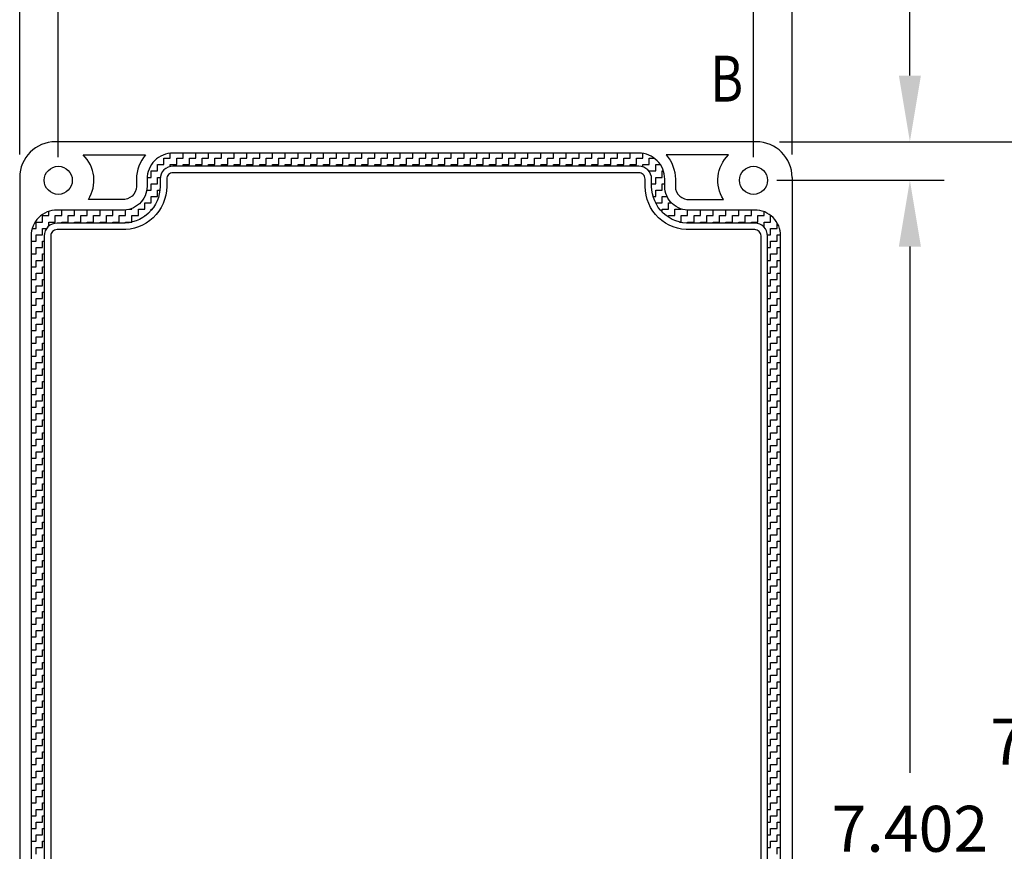
# Model space of a CAD drawing. Extents: x 0 to 34.9, y 0.5 to 23.2.
# Drawn here: x 18.9 to 24.9, y 10.2 to 15.3 of the extents above; entities that cross this region are included whole.
import ezdxf
from ezdxf.enums import TextEntityAlignment as Align

# ---------------------------------------------------------------- set-up
doc = ezdxf.new("R2010")
doc.units = 0
doc.header["$LTSCALE"] = 0.75
doc.header["$MEASUREMENT"] = 0
doc.linetypes.add('PHANTOM', pattern=[2.5, 1.25, -0.25, 0.25, -0.25, 0.25, -0.25])
doc.layers.get('0').update_dxf_attribs({"linetype": 'CONTINUOUS'})
doc.layers.get('DEFPOINTS').update_dxf_attribs({"linetype": 'CONTINUOUS'})
for name, color, linetype in [('BEND', 4, 'PHANTOM'), ('DIM', 2, 'CONTINUOUS'), ('OBJECT', 7, 'CONTINUOUS')]:
    doc.layers.add(name, color=color, linetype=linetype)
doc.styles.add('SECTION', font='ROMANT.SHX', dxfattribs={"width": 0.8})
doc.styles.add('TXT', font='TXT.shx', dxfattribs={"width": 0.75})
doc.dimstyles.new('23NSTD', dxfattribs={"dimscale": 2.25, "dimtxt": 0.125, "dimasz": 0.18, "dimexe": 0.093, "dimexo": 0.063, "dimgap": 0.09, "dimtad": 0, "dimtih": 1, "dimtoh": 1, "dimdec": 3, "dimzin": 0, "dimdsep": 46, "dimtxsty": 'TXT', "dimcen": 0.09, "dimadec": 0, "dimazin": 0, "dimtfac": 1, "dimtdec": 3, "dimtofl": 0, "dimtmove": 0, "dimatfit": 1, "dimfxl": 1, "dimtolj": 1, "dimtzin": 0, "dimarcsym": 0})

# ---------------------------------------------------------------- blocks, each defined once
blk = doc.blocks.new('*D29')
at = {"layer": 'DEFPOINTS', "color": 0}
for p in [(23.4204, 14.5537), (24.3596, 14.5537), (23.4031, 14.3177)]:
    blk.add_point(p, dxfattribs=at)
at = {"layer": 'DIM', "color": 0, "lineweight": -2}
for p, q in [((24.3596, 14.9587), (24.3596, 15.5244)), ((24.3596, 15.5244), (24.7646, 15.5244)), ((23.5621, 14.5537), (24.5688, 14.5537)), ((23.5449, 14.3177), (24.5688, 14.3177)), ((24.3596, 13.9127), (24.3596, 13.5077))]:
    blk.add_line(p, q, dxfattribs=at)
at = {"layer": 'DIM', "color": 0}
for points in [[(24.2921, 14.9587), (24.4271, 14.9587), (24.3596, 14.5537)], [(24.2921, 13.9127), (24.4271, 13.9127), (24.3596, 14.3177)]]:
    blk.add_solid(points, dxfattribs=at)
at = {"layer": 'DIM', "color": 0, "insert": (25.8284, 15.5244), "char_height": 0.28125, "attachment_point": 5, "style": 'TXT'}
blk.add_mtext('\\A1;0.236 REF.', dxfattribs=at)
blk = doc.blocks.new('*D30')
at = {"layer": 'DEFPOINTS', "color": 0}
for p in [(23.4031, 14.3177), (24.3596, 14.3177), (23.4031, 6.9157)]:
    blk.add_point(p, dxfattribs=at)
at = {"layer": 'DIM', "color": 0, "lineweight": -2}
for p, q in [((23.5449, 14.3177), (24.5688, 14.3177)), ((24.3596, 13.9127), (24.3596, 10.693)), ((24.3596, 7.3207), (24.3596, 10.0067)), ((23.5449, 6.9157), (24.5688, 6.9157))]:
    blk.add_line(p, q, dxfattribs=at)
at = {"layer": 'DIM', "color": 0}
for points in [[(24.2921, 13.9127), (24.4271, 13.9127), (24.3596, 14.3177)], [(24.2921, 7.3207), (24.4271, 7.3207), (24.3596, 6.9157)]]:
    blk.add_solid(points, dxfattribs=at)
at = {"layer": 'DIM', "color": 0, "insert": (24.3596, 10.3498), "char_height": 0.28125, "attachment_point": 5, "style": 'TXT'}
blk.add_mtext('\\A1;7.402', dxfattribs=at)
blk = doc.blocks.new('*D31')
at = {"layer": 'DEFPOINTS', "color": 0}
for p in [(23.4204, 14.5537), (25.3297, 14.5537), (23.4204, 6.6797)]:
    blk.add_point(p, dxfattribs=at)
at = {"layer": 'DIM', "color": 0, "lineweight": -2}
for p, q in [((23.5621, 14.5537), (25.5389, 14.5537)), ((25.3297, 14.1487), (25.3297, 11.2267)), ((25.3297, 7.0847), (25.3297, 10.5405)), ((23.5621, 6.6797), (25.5389, 6.6797))]:
    blk.add_line(p, q, dxfattribs=at)
at = {"layer": 'DIM', "color": 0}
for points in [[(25.2622, 14.1487), (25.3972, 14.1487), (25.3297, 14.5537)], [(25.2622, 7.0847), (25.3972, 7.0847), (25.3297, 6.6797)]]:
    blk.add_solid(points, dxfattribs=at)
at = {"layer": 'DIM', "color": 0, "insert": (25.3297, 10.8836), "char_height": 0.28125, "attachment_point": 5, "style": 'TXT'}
blk.add_mtext('\\A1;7.874', dxfattribs=at)
blk = doc.blocks.new('*D32')
at = {"layer": 'DEFPOINTS', "color": 0}
for p in [(23.6391, 16.1283), (23.6391, 14.335), (23.4031, 14.3177)]:
    blk.add_point(p, dxfattribs=at)
at = {"layer": 'DIM', "color": 0, "lineweight": -2}
for p, q in [((23.4031, 14.4595), (23.4031, 16.3375)), ((23.6391, 14.4767), (23.6391, 16.3375)), ((22.9981, 16.1283), (22.5931, 16.1283)), ((24.0441, 16.1283), (24.4491, 16.1283))]:
    blk.add_line(p, q, dxfattribs=at)
at = {"layer": 'DIM', "color": 0}
for points in [[(22.9981, 16.1958), (22.9981, 16.0608), (23.4031, 16.1283)], [(24.0441, 16.1958), (24.0441, 16.0608), (23.6391, 16.1283)]]:
    blk.add_solid(points, dxfattribs=at)
at = {"layer": 'DIM', "color": 0, "insert": (25.513, 16.1283), "char_height": 0.28125, "attachment_point": 5, "style": 'TXT'}
blk.add_mtext('\\A1;0.236 REF.', dxfattribs=at)
blk = doc.blocks.new('*D33')
at = {"layer": 'DEFPOINTS', "color": 0}
for p in [(19.1511, 16.1283), (19.1511, 14.3177), (23.4031, 14.3177)]:
    blk.add_point(p, dxfattribs=at)
at = {"layer": 'DIM', "color": 0, "lineweight": -2}
for p, q in [((19.1511, 14.4595), (19.1511, 16.3375)), ((23.4031, 14.4595), (23.4031, 16.3375)), ((19.5561, 16.1283), (20.6528, 16.1283)), ((22.9981, 16.1283), (21.9015, 16.1283))]:
    blk.add_line(p, q, dxfattribs=at)
at = {"layer": 'DIM', "color": 0}
for points in [[(19.5561, 16.1958), (19.5561, 16.0608), (19.1511, 16.1283)], [(22.9981, 16.1958), (22.9981, 16.0608), (23.4031, 16.1283)]]:
    blk.add_solid(points, dxfattribs=at)
at = {"layer": 'DIM', "color": 0, "insert": (21.2771, 16.1283), "char_height": 0.28125, "attachment_point": 5, "style": 'TXT'}
blk.add_mtext('\\A1;4.252', dxfattribs=at)
blk = doc.blocks.new('*D34')
at = {"layer": 'DEFPOINTS', "color": 0}
for p in [(18.9151, 16.7605), (18.9151, 14.335), (23.6391, 14.335)]:
    blk.add_point(p, dxfattribs=at)
at = {"layer": 'DIM', "color": 0, "lineweight": -2}
for p, q in [((18.9151, 14.4767), (18.9151, 16.9698)), ((23.6391, 14.4767), (23.6391, 16.9698)), ((19.3201, 16.7605), (20.6528, 16.7605)), ((23.2341, 16.7605), (21.9015, 16.7605))]:
    blk.add_line(p, q, dxfattribs=at)
at = {"layer": 'DIM', "color": 0}
for points in [[(19.3201, 16.828), (19.3201, 16.693), (18.9151, 16.7605)], [(23.2341, 16.828), (23.2341, 16.693), (23.6391, 16.7605)]]:
    blk.add_solid(points, dxfattribs=at)
at = {"layer": 'DIM', "color": 0, "insert": (21.2771, 16.7605), "char_height": 0.28125, "attachment_point": 5, "style": 'TXT'}
blk.add_mtext('\\A1;4.724', dxfattribs=at)
blk = doc.blocks.new('SECTION')
at = {"style": 'SECTION', "width": 0.8}
blk.add_attdef('SECTION', text='', height=0.25, rotation=270, dxfattribs=at).set_placement((0, 0), align=Align.MIDDLE)
blk = doc.blocks.new('*X3')
at = {"color": 0}
for p, q in [((21.0156, 14.4531), (21.0547, 14.4531)), ((21.0156, 14.4141), (21.0156, 14.4531)), ((21.0547, 14.4531), (21.0547, 14.4831)), ((21.0938, 14.4531), (21.1328, 14.4531)), ((21.0938, 14.4141), (21.0938, 14.4531)), ((21.1328, 14.4531), (21.1328, 14.484)), ((21.1719, 14.4531), (21.2109, 14.4531)), ((21.1719, 14.4141), (21.1719, 14.4531)), ((21.2109, 14.4531), (21.2109, 14.484)), ((21.25, 14.4531), (21.2891, 14.4531)), ((21.25, 14.4141), (21.25, 14.4531)), ((21.2891, 14.4531), (21.2891, 14.484)), ((21.3281, 14.4531), (21.3672, 14.4531)), ((21.3281, 14.4141), (21.3281, 14.4531)), ((21.3672, 14.4531), (21.3672, 14.484)), ((21.4062, 14.4531), (21.4453, 14.4531)), ((21.4062, 14.4141), (21.4062, 14.4531)), ((21.4453, 14.4531), (21.4453, 14.484)), ((21.4844, 14.4531), (21.5234, 14.4531)), ((21.4844, 14.4141), (21.4844, 14.4531)), ((21.5234, 14.4531), (21.5234, 14.484)), ((21.5625, 14.4531), (21.6016, 14.4531)), ((21.5625, 14.4141), (21.5625, 14.4531)), ((21.6016, 14.4531), (21.6016, 14.484)), ((21.6406, 14.4531), (21.6797, 14.4531)), ((21.6406, 14.4141), (21.6406, 14.4531)), ((21.6797, 14.4531), (21.6797, 14.484)), ((21.7188, 14.4531), (21.7578, 14.4531)), ((21.7188, 14.4141), (21.7188, 14.4531)), ((21.7578, 14.4531), (21.7578, 14.484)), ((21.7969, 14.4531), (21.8359, 14.4531)), ((21.7969, 14.4141), (21.7969, 14.4531)), ((21.8359, 14.4531), (21.8359, 14.484)), ((21.875, 14.4531), (21.9141, 14.4531)), ((21.875, 14.4141), (21.875, 14.4531)), ((21.9141, 14.4531), (21.9141, 14.484)), ((21.9531, 14.4531), (21.9922, 14.4531)), ((21.9531, 14.4141), (21.9531, 14.4531)), ((21.9922, 14.4531), (21.9922, 14.484)), ((22.0312, 14.4531), (22.0703, 14.4531)), ((22.0312, 14.4141), (22.0312, 14.4531)), ((22.0703, 14.4531), (22.0703, 14.484)), ((22.1094, 14.4531), (22.1484, 14.4531)), ((22.1094, 14.4141), (22.1094, 14.4531)), ((22.1484, 14.4531), (22.1484, 14.484)), ((22.1875, 14.4531), (22.2266, 14.4531)), ((22.1875, 14.4141), (22.1875, 14.4531)), ((22.2266, 14.4531), (22.2266, 14.484)), ((22.2656, 14.4531), (22.3047, 14.4531)), ((22.2656, 14.4141), (22.2656, 14.4531)), ((22.3047, 14.4531), (22.3047, 14.484)), ((22.3438, 14.4531), (22.3828, 14.4531)), ((22.3438, 14.4141), (22.3438, 14.4531)), ((22.3828, 14.4531), (22.3828, 14.484)), ((22.4219, 14.4531), (22.4609, 14.4531)), ((22.4219, 14.4141), (22.4219, 14.4531)), ((22.4609, 14.4531), (22.4609, 14.484)), ((22.5, 14.4531), (22.5391, 14.4531)), ((22.5, 14.4141), (22.5, 14.4531)), ((22.5391, 14.4531), (22.5391, 14.484)), ((22.5781, 14.4531), (22.6172, 14.4531)), ((22.5781, 14.4141), (22.5781, 14.4531)), ((22.6172, 14.4531), (22.6172, 14.484)), ((22.6562, 14.4531), (22.6953, 14.4531)), ((22.6562, 14.4141), (22.6562, 14.4531)), ((22.6953, 14.4531), (22.6953, 14.484)), ((22.7344, 14.4531), (22.7734, 14.4531)), ((22.7344, 14.4141), (22.7344, 14.4531)), ((22.7734, 14.4531), (22.7734, 14.484)), ((22.8125, 14.4531), (22.8516, 14.4531)), ((22.8125, 14.4141), (22.8125, 14.4531)), ((22.8516, 14.4531), (22.8516, 14.484)), ((22.8906, 14.4531), (22.9297, 14.4531)), ((22.8906, 14.4141), (22.8906, 14.4531)), ((22.9297, 14.4531), (22.9297, 14.484)), ((22.9688, 14.4531), (23.0078, 14.4531)), ((22.9688, 14.4141), (22.9688, 14.4531)), ((23.0078, 14.4531), (23.0078, 14.484)), ((23.0469, 14.4531), (23.0859, 14.4531)), ((23.0469, 14.4141), (23.0469, 14.4531)), ((23.0859, 14.4531), (23.0859, 14.484)), ((23.125, 14.4531), (23.1641, 14.4531)), ((23.125, 14.4141), (23.125, 14.4531)), ((23.1641, 14.4531), (23.1641, 14.484)), ((23.2031, 14.4531), (23.2422, 14.4531)), ((23.2031, 14.4141), (23.2031, 14.4531)), ((23.2422, 14.4531), (23.2422, 14.484)), ((23.2812, 14.4531), (23.3203, 14.4531)), ((23.2812, 14.4141), (23.2812, 14.4531)), ((23.3203, 14.4531), (23.3203, 14.484)), ((23.3594, 14.4531), (23.3984, 14.4531)), ((23.3594, 14.4141), (23.3594, 14.4531)), ((23.3984, 14.4531), (23.3984, 14.484)), ((23.4375, 14.4531), (23.4766, 14.4531)), ((23.4375, 14.4141), (23.4375, 14.4531)), ((23.4766, 14.4531), (23.4766, 14.484)), ((23.5156, 14.4531), (23.5547, 14.4531)), ((23.5156, 14.4141), (23.5156, 14.4531)), ((23.5547, 14.4531), (23.5547, 14.484)), ((23.5938, 14.4531), (23.6328, 14.4531)), ((23.5938, 14.4141), (23.5938, 14.4531)), ((23.6328, 14.4531), (23.6328, 14.484)), ((23.6719, 14.4531), (23.7109, 14.4531)), ((23.6719, 14.4141), (23.6719, 14.4531)), ((23.7109, 14.4531), (23.7109, 14.484)), ((23.75, 14.4531), (23.7891, 14.4531)), ((23.75, 14.4141), (23.75, 14.4531)), ((23.7891, 14.4531), (23.7891, 14.484)), ((23.8281, 14.4531), (23.8672, 14.4531)), ((23.8281, 14.4141), (23.8281, 14.4531)), ((23.8672, 14.4531), (23.8672, 14.484)), ((23.9062, 14.4531), (23.9453, 14.4531)), ((23.9062, 14.4141), (23.9062, 14.4531)), ((23.9453, 14.4531), (23.9453, 14.482)), ((23.9844, 14.4531), (24.0142, 14.4531)), ((23.9844, 14.4141), (23.9844, 14.4531)), ((20.9766, 14.4141), (21.0156, 14.4141)), ((20.9766, 14.375), (20.9766, 14.4141)), ((21.0547, 14.4141), (21.0938, 14.4141)), ((21.0547, 14.4023), (21.0547, 14.4141)), ((21.1328, 14.4141), (21.1719, 14.4141)), ((21.1328, 14.404), (21.1328, 14.4141)), ((21.2109, 14.4141), (21.25, 14.4141)), ((21.2109, 14.404), (21.2109, 14.4141)), ((21.2891, 14.4141), (21.3281, 14.4141)), ((21.2891, 14.404), (21.2891, 14.4141)), ((21.3672, 14.4141), (21.4062, 14.4141)), ((21.3672, 14.404), (21.3672, 14.4141)), ((21.4453, 14.4141), (21.4844, 14.4141)), ((21.4453, 14.404), (21.4453, 14.4141)), ((21.5234, 14.4141), (21.5625, 14.4141)), ((21.5234, 14.404), (21.5234, 14.4141)), ((21.6016, 14.4141), (21.6406, 14.4141)), ((21.6016, 14.404), (21.6016, 14.4141)), ((21.6797, 14.4141), (21.7188, 14.4141)), ((21.6797, 14.404), (21.6797, 14.4141)), ((21.7578, 14.4141), (21.7969, 14.4141)), ((21.7578, 14.404), (21.7578, 14.4141)), ((21.8359, 14.4141), (21.875, 14.4141)), ((21.8359, 14.404), (21.8359, 14.4141)), ((21.9141, 14.4141), (21.9531, 14.4141)), ((21.9141, 14.404), (21.9141, 14.4141)), ((21.9922, 14.4141), (22.0312, 14.4141)), ((21.9922, 14.404), (21.9922, 14.4141)), ((22.0703, 14.4141), (22.1094, 14.4141)), ((22.0703, 14.404), (22.0703, 14.4141)), ((22.1484, 14.4141), (22.1875, 14.4141)), ((22.1484, 14.404), (22.1484, 14.4141)), ((22.2266, 14.4141), (22.2656, 14.4141)), ((22.2266, 14.404), (22.2266, 14.4141)), ((22.3047, 14.4141), (22.3438, 14.4141)), ((22.3047, 14.404), (22.3047, 14.4141)), ((22.3828, 14.4141), (22.4219, 14.4141)), ((22.3828, 14.404), (22.3828, 14.4141)), ((22.4609, 14.4141), (22.5, 14.4141)), ((22.4609, 14.404), (22.4609, 14.4141)), ((22.5391, 14.4141), (22.5781, 14.4141)), ((22.5391, 14.404), (22.5391, 14.4141)), ((22.6172, 14.4141), (22.6562, 14.4141)), ((22.6172, 14.404), (22.6172, 14.4141)), ((22.6953, 14.4141), (22.7344, 14.4141)), ((22.6953, 14.404), (22.6953, 14.4141)), ((22.7734, 14.4141), (22.8125, 14.4141)), ((22.7734, 14.404), (22.7734, 14.4141)), ((22.8516, 14.4141), (22.8906, 14.4141)), ((22.8516, 14.404), (22.8516, 14.4141)), ((22.9297, 14.4141), (22.9688, 14.4141)), ((22.9297, 14.404), (22.9297, 14.4141)), ((23.0078, 14.4141), (23.0469, 14.4141)), ((23.0078, 14.404), (23.0078, 14.4141)), ((23.0859, 14.4141), (23.125, 14.4141)), ((23.0859, 14.404), (23.0859, 14.4141)), ((23.1641, 14.4141), (23.2031, 14.4141)), ((23.1641, 14.404), (23.1641, 14.4141)), ((23.2422, 14.4141), (23.2812, 14.4141)), ((23.2422, 14.404), (23.2422, 14.4141)), ((23.3203, 14.4141), (23.3594, 14.4141)), ((23.3203, 14.404), (23.3203, 14.4141)), ((23.3984, 14.4141), (23.4375, 14.4141)), ((23.3984, 14.404), (23.3984, 14.4141)), ((23.4766, 14.4141), (23.5156, 14.4141)), ((23.4766, 14.404), (23.4766, 14.4141)), ((23.5547, 14.4141), (23.5938, 14.4141)), ((23.5547, 14.404), (23.5547, 14.4141)), ((23.6328, 14.4141), (23.6719, 14.4141)), ((23.6328, 14.404), (23.6328, 14.4141)), ((23.7109, 14.4141), (23.75, 14.4141)), ((23.7109, 14.404), (23.7109, 14.4141)), ((23.7891, 14.4141), (23.8281, 14.4141)), ((23.7891, 14.404), (23.7891, 14.4141)), ((23.8672, 14.4141), (23.9062, 14.4141)), ((23.8672, 14.404), (23.8672, 14.4141)), ((23.9453, 14.4141), (23.9844, 14.4141)), ((23.9453, 14.3999), (23.9453, 14.4141)), ((24.0234, 14.4141), (24.0517, 14.4141)), ((24.0234, 14.375), (24.0234, 14.4141)), ((20.9129, 14.3359), (20.9375, 14.3359)), ((20.9375, 14.375), (20.9766, 14.375)), ((20.9375, 14.3359), (20.9375, 14.375)), ((20.9766, 14.3359), (20.9933, 14.3359)), ((20.9766, 14.2969), (20.9766, 14.3359)), ((23.9844, 14.375), (24.0234, 14.375)), ((23.9844, 14.3707), (23.9844, 14.375)), ((24.0234, 14.3359), (24.0625, 14.3359)), ((24.0234, 14.2969), (24.0234, 14.3359)), ((24.0625, 14.375), (24.0707, 14.375)), ((24.0625, 14.3359), (24.0625, 14.375)), ((20.9375, 14.2969), (20.9766, 14.2969)), ((20.9375, 14.2578), (20.9375, 14.2969)), ((23.9986, 14.2969), (24.0234, 14.2969)), ((24.0625, 14.2969), (24.0786, 14.2969)), ((24.0625, 14.2578), (24.0625, 14.2969)), ((20.8984, 14.2188), (20.8984, 14.2188)), ((20.8984, 14.2188), (20.8984, 14.2188)), ((20.9107, 14.2578), (20.9375, 14.2578)), ((20.9375, 14.2188), (20.9766, 14.2188)), ((20.9375, 14.1797), (20.9375, 14.2188)), ((20.9766, 14.2578), (20.9914, 14.2578)), ((20.9766, 14.2188), (20.9766, 14.2578)), ((24.0075, 14.2188), (24.0234, 14.2188)), ((24.0234, 14.2578), (24.0625, 14.2578)), ((24.0234, 14.2188), (24.0234, 14.2578)), ((24.0625, 14.2188), (24.0928, 14.2188)), ((24.0625, 14.1797), (24.0625, 14.2188)), ((20.8984, 14.1797), (20.9375, 14.1797)), ((20.8984, 14.1406), (20.8984, 14.1797)), ((24.0234, 14.1797), (24.0625, 14.1797)), ((24.0234, 14.1786), (24.0234, 14.1797)), ((24.1016, 14.1797), (24.12, 14.1797)), ((24.1016, 14.1406), (24.1016, 14.1797)), ((20.2734, 14.1016), (20.3125, 14.1016)), ((20.2734, 14.0625), (20.2734, 14.1016)), ((20.3125, 14.1016), (20.3125, 14.1281)), ((20.3516, 14.1016), (20.3906, 14.1016)), ((20.3516, 14.0625), (20.3516, 14.1016)), ((20.3906, 14.1016), (20.3906, 14.136)), ((20.4297, 14.1016), (20.4688, 14.1016)), ((20.4297, 14.0625), (20.4297, 14.1016)), ((20.4688, 14.1016), (20.4688, 14.136)), ((20.5078, 14.1016), (20.5469, 14.1016)), ((20.5078, 14.0625), (20.5078, 14.1016)), ((20.5469, 14.1016), (20.5469, 14.136)), ((20.5859, 14.1016), (20.625, 14.1016)), ((20.5859, 14.0625), (20.5859, 14.1016)), ((20.625, 14.1016), (20.625, 14.136)), ((20.6641, 14.1016), (20.7031, 14.1016)), ((20.6641, 14.0625), (20.6641, 14.1016)), ((20.7031, 14.1016), (20.7031, 14.136)), ((20.7422, 14.1016), (20.7812, 14.1016)), ((20.7422, 14.0625), (20.7422, 14.1016)), ((20.7812, 14.1016), (20.7812, 14.1364)), ((20.8045, 14.1406), (20.8203, 14.1406)), ((20.8203, 14.1406), (20.8203, 14.1458)), ((20.8203, 14.1016), (20.8594, 14.1016)), ((20.8203, 14.0625), (20.8203, 14.1016)), ((20.8594, 14.1406), (20.8984, 14.1406)), ((20.8594, 14.1016), (20.8594, 14.1406)), ((20.8984, 14.1016), (20.9032, 14.1016)), ((20.8984, 14.098), (20.8984, 14.1016)), ((20.9375, 14.1406), (20.9433, 14.1406)), ((20.9375, 14.1337), (20.9375, 14.1406)), ((24.0625, 14.1406), (24.1016, 14.1406)), ((24.0625, 14.1241), (24.0625, 14.1406)), ((24.1016, 14.1016), (24.1406, 14.1016)), ((24.1016, 14.0921), (24.1016, 14.1016)), ((24.1406, 14.1406), (24.1797, 14.1406)), ((24.1406, 14.1016), (24.1406, 14.1406)), ((24.1797, 14.1406), (24.1797, 14.1427)), ((24.1797, 14.1016), (24.2188, 14.1016)), ((24.1797, 14.0625), (24.1797, 14.1016)), ((24.2188, 14.1016), (24.2188, 14.1358)), ((24.2578, 14.1016), (24.2969, 14.1016)), ((24.2578, 14.0625), (24.2578, 14.1016)), ((24.2969, 14.1016), (24.2969, 14.136)), ((24.3359, 14.1016), (24.375, 14.1016)), ((24.3359, 14.0625), (24.3359, 14.1016)), ((24.375, 14.1016), (24.375, 14.136)), ((24.4141, 14.1016), (24.4531, 14.1016)), ((24.4141, 14.0625), (24.4141, 14.1016)), ((24.4531, 14.1016), (24.4531, 14.136)), ((24.4922, 14.1016), (24.5312, 14.1016)), ((24.4922, 14.0625), (24.4922, 14.1016)), ((24.5312, 14.1016), (24.5312, 14.136)), ((24.5703, 14.1016), (24.6094, 14.1016)), ((24.5703, 14.0625), (24.5703, 14.1016)), ((24.6094, 14.1016), (24.6094, 14.136)), ((24.6484, 14.1016), (24.6875, 14.1016)), ((24.6484, 14.0625), (24.6484, 14.1016)), ((24.6875, 14.1016), (24.6875, 14.1249)), ((24.7266, 14.1016), (24.7279, 14.1016)), ((24.7266, 14.0625), (24.7266, 14.1016)), ((20.2344, 14.0625), (20.2734, 14.0625)), ((20.2344, 14.0234), (20.2344, 14.0625)), ((20.3125, 14.0625), (20.3516, 14.0625)), ((20.3125, 14.0384), (20.3125, 14.0625)), ((20.3906, 14.0625), (20.4297, 14.0625)), ((20.3906, 14.056), (20.3906, 14.0625)), ((20.4688, 14.0625), (20.5078, 14.0625)), ((20.4688, 14.056), (20.4688, 14.0625)), ((20.5469, 14.0625), (20.5859, 14.0625)), ((20.5469, 14.056), (20.5469, 14.0625)), ((20.625, 14.0625), (20.6641, 14.0625)), ((20.625, 14.056), (20.625, 14.0625)), ((20.7031, 14.0625), (20.7422, 14.0625)), ((20.7031, 14.056), (20.7031, 14.0625)), ((20.7812, 14.0625), (20.8203, 14.0625)), ((20.7812, 14.0562), (20.7812, 14.0625)), ((24.1695, 14.0625), (24.1797, 14.0625)), ((24.2188, 14.0625), (24.2578, 14.0625)), ((24.2188, 14.0558), (24.2188, 14.0625)), ((24.2969, 14.0625), (24.3359, 14.0625)), ((24.2969, 14.056), (24.2969, 14.0625)), ((24.375, 14.0625), (24.4141, 14.0625)), ((24.375, 14.056), (24.375, 14.0625)), ((24.4531, 14.0625), (24.4922, 14.0625)), ((24.4531, 14.056), (24.4531, 14.0625)), ((24.5312, 14.0625), (24.5703, 14.0625)), ((24.5312, 14.056), (24.5312, 14.0625)), ((24.6094, 14.0625), (24.6484, 14.0625)), ((24.6094, 14.056), (24.6094, 14.0625)), ((24.6875, 14.0625), (24.7266, 14.0625)), ((24.6875, 14.0301), (24.6875, 14.0625)), ((24.7656, 14.0234), (24.7656, 14.0582)), ((20.2104, 14.0234), (20.2344, 14.0234)), ((20.2344, 13.9844), (20.2734, 13.9844)), ((20.2344, 13.9453), (20.2344, 13.9844)), ((20.2734, 14.0234), (20.2983, 14.0234)), ((20.2734, 13.9844), (20.2734, 14.0234)), ((24.7073, 13.9844), (24.7266, 13.9844)), ((24.7266, 14.0234), (24.7656, 14.0234)), ((24.7266, 13.9844), (24.7266, 14.0234)), ((24.7656, 13.9844), (24.7875, 13.9844)), ((24.7656, 13.9453), (24.7656, 13.9844)), ((20.2036, 13.9453), (20.2344, 13.9453)), ((20.2734, 13.9453), (20.2836, 13.9453)), ((20.2734, 13.9062), (20.2734, 13.9453)), ((24.7266, 13.9453), (24.7656, 13.9453)), ((24.7266, 13.9062), (24.7266, 13.9453)), ((20.2036, 13.8672), (20.2344, 13.8672)), ((20.2344, 13.9062), (20.2734, 13.9062)), ((20.2344, 13.8672), (20.2344, 13.9062)), ((20.2734, 13.8672), (20.2836, 13.8672)), ((20.2734, 13.8281), (20.2734, 13.8672)), ((24.7076, 13.9062), (24.7266, 13.9062)), ((24.7266, 13.8672), (24.7656, 13.8672)), ((24.7266, 13.8281), (24.7266, 13.8672)), ((24.7656, 13.9062), (24.7876, 13.9062)), ((24.7656, 13.8672), (24.7656, 13.9062)), ((20.2344, 13.8281), (20.2734, 13.8281)), ((20.2344, 13.7891), (20.2344, 13.8281)), ((24.7076, 13.8281), (24.7266, 13.8281)), ((24.7656, 13.8281), (24.7876, 13.8281)), ((24.7656, 13.7891), (24.7656, 13.8281)), ((20.2036, 13.7891), (20.2344, 13.7891)), ((20.2344, 13.75), (20.2734, 13.75)), ((20.2344, 13.7109), (20.2344, 13.75)), ((20.2734, 13.7891), (20.2836, 13.7891)), ((20.2734, 13.75), (20.2734, 13.7891)), ((24.7076, 13.75), (24.7266, 13.75)), ((24.7266, 13.7891), (24.7656, 13.7891)), ((24.7266, 13.75), (24.7266, 13.7891)), ((24.7656, 13.75), (24.7876, 13.75)), ((24.7656, 13.7109), (24.7656, 13.75)), ((20.2036, 13.7109), (20.2344, 13.7109)), ((20.2344, 13.6719), (20.2734, 13.6719)), ((20.2344, 13.6328), (20.2344, 13.6719)), ((20.2734, 13.7109), (20.2836, 13.7109)), ((20.2734, 13.6719), (20.2734, 13.7109)), ((24.7076, 13.6719), (24.7266, 13.6719)), ((24.7266, 13.7109), (24.7656, 13.7109)), ((24.7266, 13.6719), (24.7266, 13.7109)), ((24.7656, 13.6719), (24.7876, 13.6719)), ((24.7656, 13.6328), (24.7656, 13.6719)), ((20.2036, 13.6328), (20.2344, 13.6328)), ((20.2734, 13.6328), (20.2836, 13.6328)), ((20.2734, 13.5938), (20.2734, 13.6328)), ((24.7266, 13.6328), (24.7656, 13.6328)), ((24.7266, 13.5938), (24.7266, 13.6328)), ((20.2036, 13.5547), (20.2344, 13.5547)), ((20.2344, 13.5938), (20.2734, 13.5938)), ((20.2344, 13.5547), (20.2344, 13.5938)), ((20.2734, 13.5547), (20.2836, 13.5547)), ((20.2734, 13.5156), (20.2734, 13.5547)), ((24.7076, 13.5938), (24.7266, 13.5938)), ((24.7266, 13.5547), (24.7656, 13.5547)), ((24.7266, 13.5156), (24.7266, 13.5547)), ((24.7656, 13.5938), (24.7876, 13.5938)), ((24.7656, 13.5547), (24.7656, 13.5938)), ((20.2344, 13.5156), (20.2734, 13.5156)), ((20.2344, 13.4766), (20.2344, 13.5156)), ((24.7076, 13.5156), (24.7266, 13.5156)), ((24.7656, 13.5156), (24.7876, 13.5156)), ((24.7656, 13.4766), (24.7656, 13.5156)), ((20.2036, 13.4766), (20.2344, 13.4766)), ((20.2344, 13.4375), (20.2734, 13.4375)), ((20.2344, 13.3984), (20.2344, 13.4375)), ((20.2734, 13.4766), (20.2836, 13.4766)), ((20.2734, 13.4375), (20.2734, 13.4766)), ((24.7076, 13.4375), (24.7266, 13.4375)), ((24.7266, 13.4766), (24.7656, 13.4766)), ((24.7266, 13.4375), (24.7266, 13.4766)), ((24.7656, 13.4375), (24.7876, 13.4375)), ((24.7656, 13.3984), (24.7656, 13.4375)), ((20.2036, 13.3984), (20.2344, 13.3984)), ((20.2734, 13.3984), (20.2836, 13.3984)), ((20.2734, 13.3594), (20.2734, 13.3984)), ((24.7266, 13.3984), (24.7656, 13.3984)), ((24.7266, 13.3594), (24.7266, 13.3984)), ((20.2036, 13.3203), (20.2344, 13.3203)), ((20.2344, 13.3594), (20.2734, 13.3594)), ((20.2344, 13.3203), (20.2344, 13.3594)), ((20.2734, 13.3203), (20.2836, 13.3203)), ((20.2734, 13.2812), (20.2734, 13.3203)), ((24.7076, 13.3594), (24.7266, 13.3594)), ((24.7266, 13.3203), (24.7656, 13.3203)), ((24.7266, 13.2812), (24.7266, 13.3203)), ((24.7656, 13.3594), (24.7876, 13.3594)), ((24.7656, 13.3203), (24.7656, 13.3594)), ((20.2344, 13.2812), (20.2734, 13.2812)), ((20.2344, 13.2422), (20.2344, 13.2812)), ((24.7076, 13.2812), (24.7266, 13.2812)), ((24.7656, 13.2812), (24.7876, 13.2812)), ((24.7656, 13.2422), (24.7656, 13.2812)), ((20.2036, 13.2422), (20.2344, 13.2422)), ((20.2344, 13.2031), (20.2734, 13.2031)), ((20.2344, 13.1641), (20.2344, 13.2031)), ((20.2734, 13.2422), (20.2836, 13.2422)), ((20.2734, 13.2031), (20.2734, 13.2422)), ((24.7076, 13.2031), (24.7266, 13.2031)), ((24.7266, 13.2422), (24.7656, 13.2422)), ((24.7266, 13.2031), (24.7266, 13.2422)), ((24.7656, 13.2031), (24.7876, 13.2031)), ((24.7656, 13.1641), (24.7656, 13.2031)), ((20.2036, 13.1641), (20.2344, 13.1641)), ((20.2734, 13.1641), (20.2836, 13.1641)), ((20.2734, 13.125), (20.2734, 13.1641)), ((24.7266, 13.1641), (24.7656, 13.1641)), ((24.7266, 13.125), (24.7266, 13.1641)), ((20.2036, 13.0859), (20.2344, 13.0859)), ((20.2344, 13.125), (20.2734, 13.125)), ((20.2344, 13.0859), (20.2344, 13.125)), ((20.2734, 13.0859), (20.2836, 13.0859)), ((20.2734, 13.0469), (20.2734, 13.0859)), ((24.7076, 13.125), (24.7266, 13.125)), ((24.7266, 13.0859), (24.7656, 13.0859)), ((24.7266, 13.0469), (24.7266, 13.0859)), ((24.7656, 13.125), (24.7876, 13.125)), ((24.7656, 13.0859), (24.7656, 13.125)), ((20.2036, 13.0078), (20.2344, 13.0078)), ((20.2344, 13.0469), (20.2734, 13.0469)), ((20.2344, 13.0078), (20.2344, 13.0469)), ((20.2734, 13.0078), (20.2836, 13.0078)), ((20.2734, 12.9688), (20.2734, 13.0078)), ((24.7076, 13.0469), (24.7266, 13.0469)), ((24.7266, 13.0078), (24.7656, 13.0078)), ((24.7266, 12.9688), (24.7266, 13.0078)), ((24.7656, 13.0469), (24.7876, 13.0469)), ((24.7656, 13.0078), (24.7656, 13.0469)), ((20.2344, 12.9688), (20.2734, 12.9688)), ((20.2344, 12.9297), (20.2344, 12.9688)), ((24.7076, 12.9688), (24.7266, 12.9688)), ((24.7656, 12.9688), (24.7876, 12.9688)), ((24.7656, 12.9297), (24.7656, 12.9688)), ((20.2036, 12.9297), (20.2344, 12.9297)), ((20.2344, 12.8906), (20.2734, 12.8906)), ((20.2344, 12.8516), (20.2344, 12.8906)), ((20.2734, 12.9297), (20.2836, 12.9297)), ((20.2734, 12.8906), (20.2734, 12.9297)), ((24.7076, 12.8906), (24.7266, 12.8906)), ((24.7266, 12.9297), (24.7656, 12.9297)), ((24.7266, 12.8906), (24.7266, 12.9297)), ((24.7656, 12.8906), (24.7876, 12.8906)), ((24.7656, 12.8516), (24.7656, 12.8906)), ((20.2036, 12.8516), (20.2344, 12.8516)), ((20.2734, 12.8516), (20.2836, 12.8516)), ((20.2734, 12.8125), (20.2734, 12.8516)), ((24.7266, 12.8516), (24.7656, 12.8516)), ((24.7266, 12.8125), (24.7266, 12.8516)), ((20.2036, 12.7734), (20.2344, 12.7734)), ((20.2344, 12.8125), (20.2734, 12.8125)), ((20.2344, 12.7734), (20.2344, 12.8125)), ((20.2734, 12.7734), (20.2836, 12.7734)), ((20.2734, 12.7344), (20.2734, 12.7734)), ((24.7076, 12.8125), (24.7266, 12.8125)), ((24.7266, 12.7734), (24.7656, 12.7734)), ((24.7266, 12.7344), (24.7266, 12.7734)), ((24.7656, 12.8125), (24.7876, 12.8125)), ((24.7656, 12.7734), (24.7656, 12.8125)), ((20.2344, 12.7344), (20.2734, 12.7344)), ((20.2344, 12.6953), (20.2344, 12.7344)), ((24.7076, 12.7344), (24.7266, 12.7344)), ((24.7656, 12.7344), (24.7876, 12.7344)), ((24.7656, 12.6953), (24.7656, 12.7344)), ((20.2036, 12.6953), (20.2344, 12.6953)), ((20.2344, 12.6562), (20.2734, 12.6562)), ((20.2344, 12.6172), (20.2344, 12.6562)), ((20.2734, 12.6953), (20.2836, 12.6953)), ((20.2734, 12.6562), (20.2734, 12.6953)), ((24.7076, 12.6562), (24.7266, 12.6562)), ((24.7266, 12.6953), (24.7656, 12.6953)), ((24.7266, 12.6562), (24.7266, 12.6953)), ((24.7656, 12.6562), (24.7876, 12.6562)), ((24.7656, 12.6172), (24.7656, 12.6562)), ((20.2036, 12.6172), (20.2344, 12.6172)), ((20.2734, 12.6172), (20.2836, 12.6172)), ((20.2734, 12.5781), (20.2734, 12.6172)), ((24.7266, 12.6172), (24.7656, 12.6172)), ((24.7266, 12.5781), (24.7266, 12.6172)), ((20.2036, 12.5391), (20.2344, 12.5391)), ((20.2344, 12.5781), (20.2734, 12.5781)), ((20.2344, 12.5391), (20.2344, 12.5781)), ((20.2734, 12.5391), (20.2836, 12.5391)), ((20.2734, 12.5), (20.2734, 12.5391)), ((24.7076, 12.5781), (24.7266, 12.5781)), ((24.7266, 12.5391), (24.7656, 12.5391)), ((24.7266, 12.5), (24.7266, 12.5391)), ((24.7656, 12.5781), (24.7876, 12.5781)), ((24.7656, 12.5391), (24.7656, 12.5781)), ((20.2344, 12.5), (20.2734, 12.5)), ((20.2344, 12.4609), (20.2344, 12.5)), ((24.7076, 12.5), (24.7266, 12.5)), ((24.7656, 12.5), (24.7876, 12.5)), ((24.7656, 12.4609), (24.7656, 12.5)), ((20.2036, 12.4609), (20.2344, 12.4609)), ((20.2344, 12.4219), (20.2734, 12.4219)), ((20.2344, 12.3828), (20.2344, 12.4219)), ((20.2734, 12.4609), (20.2836, 12.4609)), ((20.2734, 12.4219), (20.2734, 12.4609)), ((24.7076, 12.4219), (24.7266, 12.4219)), ((24.7266, 12.4609), (24.7656, 12.4609)), ((24.7266, 12.4219), (24.7266, 12.4609)), ((24.7656, 12.4219), (24.7876, 12.4219)), ((24.7656, 12.3828), (24.7656, 12.4219)), ((20.2036, 12.3828), (20.2344, 12.3828)), ((20.2734, 12.3828), (20.2836, 12.3828)), ((20.2734, 12.3438), (20.2734, 12.3828)), ((24.7266, 12.3828), (24.7656, 12.3828)), ((24.7266, 12.3438), (24.7266, 12.3828)), ((20.2036, 12.3047), (20.2344, 12.3047)), ((20.2344, 12.3438), (20.2734, 12.3438)), ((20.2344, 12.3047), (20.2344, 12.3438)), ((20.2734, 12.3047), (20.2836, 12.3047)), ((20.2734, 12.2656), (20.2734, 12.3047)), ((24.7076, 12.3438), (24.7266, 12.3438)), ((24.7266, 12.3047), (24.7656, 12.3047)), ((24.7266, 12.2656), (24.7266, 12.3047)), ((24.7656, 12.3438), (24.7876, 12.3438)), ((24.7656, 12.3047), (24.7656, 12.3438)), ((20.2036, 12.2266), (20.2344, 12.2266)), ((20.2344, 12.2656), (20.2734, 12.2656)), ((20.2344, 12.2266), (20.2344, 12.2656)), ((20.2734, 12.2266), (20.2836, 12.2266)), ((20.2734, 12.1875), (20.2734, 12.2266)), ((24.7076, 12.2656), (24.7266, 12.2656)), ((24.7266, 12.2266), (24.7656, 12.2266)), ((24.7266, 12.1875), (24.7266, 12.2266)), ((24.7656, 12.2656), (24.7876, 12.2656)), ((24.7656, 12.2266), (24.7656, 12.2656)), ((20.2344, 12.1875), (20.2734, 12.1875)), ((20.2344, 12.1484), (20.2344, 12.1875)), ((24.7076, 12.1875), (24.7266, 12.1875)), ((24.7656, 12.1875), (24.7876, 12.1875)), ((24.7656, 12.1484), (24.7656, 12.1875)), ((20.2036, 12.1484), (20.2344, 12.1484)), ((20.2344, 12.1094), (20.2734, 12.1094)), ((20.2344, 12.0703), (20.2344, 12.1094)), ((20.2734, 12.1484), (20.2836, 12.1484)), ((20.2734, 12.1094), (20.2734, 12.1484)), ((24.7076, 12.1094), (24.7266, 12.1094)), ((24.7266, 12.1484), (24.7656, 12.1484)), ((24.7266, 12.1094), (24.7266, 12.1484)), ((24.7656, 12.1094), (24.7876, 12.1094)), ((24.7656, 12.0703), (24.7656, 12.1094)), ((20.2036, 12.0703), (20.2344, 12.0703)), ((20.2734, 12.0703), (20.2836, 12.0703)), ((20.2734, 12.0312), (20.2734, 12.0703)), ((24.7266, 12.0703), (24.7656, 12.0703)), ((24.7266, 12.0312), (24.7266, 12.0703)), ((20.2036, 11.9922), (20.2344, 11.9922)), ((20.2344, 12.0312), (20.2734, 12.0312)), ((20.2344, 11.9922), (20.2344, 12.0312)), ((20.2734, 11.9922), (20.2836, 11.9922)), ((20.2734, 11.9531), (20.2734, 11.9922)), ((24.7076, 12.0312), (24.7266, 12.0312)), ((24.7266, 11.9922), (24.7656, 11.9922)), ((24.7266, 11.9531), (24.7266, 11.9922)), ((24.7656, 12.0312), (24.7876, 12.0312)), ((24.7656, 11.9922), (24.7656, 12.0312)), ((20.2344, 11.9531), (20.2734, 11.9531)), ((20.2344, 11.9141), (20.2344, 11.9531)), ((24.7076, 11.9531), (24.7266, 11.9531)), ((24.7656, 11.9531), (24.7876, 11.9531)), ((24.7656, 11.9141), (24.7656, 11.9531)), ((20.2036, 11.9141), (20.2344, 11.9141)), ((20.2344, 11.875), (20.2734, 11.875)), ((20.2344, 11.8359), (20.2344, 11.875)), ((20.2734, 11.9141), (20.2836, 11.9141)), ((20.2734, 11.875), (20.2734, 11.9141)), ((24.7076, 11.875), (24.7266, 11.875)), ((24.7266, 11.9141), (24.7656, 11.9141)), ((24.7266, 11.875), (24.7266, 11.9141)), ((24.7656, 11.875), (24.7876, 11.875)), ((24.7656, 11.8359), (24.7656, 11.875)), ((20.2036, 11.8359), (20.2344, 11.8359)), ((20.2734, 11.8359), (20.2836, 11.8359)), ((20.2734, 11.7969), (20.2734, 11.8359)), ((24.7266, 11.8359), (24.7656, 11.8359)), ((24.7266, 11.7969), (24.7266, 11.8359)), ((20.2036, 11.7578), (20.2344, 11.7578)), ((20.2344, 11.7969), (20.2734, 11.7969)), ((20.2344, 11.7578), (20.2344, 11.7969)), ((20.2734, 11.7578), (20.2836, 11.7578)), ((20.2734, 11.7188), (20.2734, 11.7578)), ((24.7076, 11.7969), (24.7266, 11.7969)), ((24.7266, 11.7578), (24.7656, 11.7578)), ((24.7266, 11.7188), (24.7266, 11.7578)), ((24.7656, 11.7969), (24.7876, 11.7969)), ((24.7656, 11.7578), (24.7656, 11.7969)), ((20.2344, 11.7188), (20.2734, 11.7188)), ((20.2344, 11.6797), (20.2344, 11.7188)), ((24.7076, 11.7188), (24.7266, 11.7188)), ((24.7656, 11.7188), (24.7876, 11.7188)), ((24.7656, 11.6797), (24.7656, 11.7188)), ((20.2036, 11.6797), (20.2344, 11.6797)), ((20.2344, 11.6406), (20.2734, 11.6406)), ((20.2344, 11.6016), (20.2344, 11.6406)), ((20.2734, 11.6797), (20.2836, 11.6797)), ((20.2734, 11.6406), (20.2734, 11.6797)), ((24.7076, 11.6406), (24.7266, 11.6406)), ((24.7266, 11.6797), (24.7656, 11.6797)), ((24.7266, 11.6406), (24.7266, 11.6797)), ((24.7656, 11.6406), (24.7876, 11.6406)), ((24.7656, 11.6016), (24.7656, 11.6406)), ((20.2036, 11.6016), (20.2344, 11.6016)), ((20.2344, 11.5625), (20.2734, 11.5625)), ((20.2344, 11.5234), (20.2344, 11.5625)), ((20.2734, 11.6016), (20.2836, 11.6016)), ((20.2734, 11.5625), (20.2734, 11.6016)), ((24.7076, 11.5625), (24.7266, 11.5625)), ((24.7266, 11.6016), (24.7656, 11.6016)), ((24.7266, 11.5625), (24.7266, 11.6016)), ((24.7656, 11.5625), (24.7876, 11.5625)), ((24.7656, 11.5234), (24.7656, 11.5625)), ((20.2036, 11.5234), (20.2344, 11.5234)), ((20.2734, 11.5234), (20.2836, 11.5234)), ((20.2734, 11.4844), (20.2734, 11.5234)), ((24.7266, 11.5234), (24.7656, 11.5234)), ((24.7266, 11.4844), (24.7266, 11.5234)), ((20.2036, 11.4453), (20.2344, 11.4453)), ((20.2344, 11.4844), (20.2734, 11.4844)), ((20.2344, 11.4453), (20.2344, 11.4844)), ((20.2734, 11.4453), (20.2836, 11.4453)), ((20.2734, 11.4062), (20.2734, 11.4453)), ((24.7076, 11.4844), (24.7266, 11.4844)), ((24.7266, 11.4453), (24.7656, 11.4453)), ((24.7266, 11.4062), (24.7266, 11.4453)), ((24.7656, 11.4844), (24.7876, 11.4844)), ((24.7656, 11.4453), (24.7656, 11.4844)), ((20.2344, 11.4062), (20.2734, 11.4062)), ((20.2344, 11.3672), (20.2344, 11.4062)), ((24.7076, 11.4062), (24.7266, 11.4062)), ((24.7656, 11.4062), (24.7876, 11.4062)), ((24.7656, 11.3672), (24.7656, 11.4062)), ((20.2036, 11.3672), (20.2344, 11.3672)), ((20.2344, 11.3281), (20.2734, 11.3281)), ((20.2344, 11.2891), (20.2344, 11.3281)), ((20.2734, 11.3672), (20.2836, 11.3672)), ((20.2734, 11.3281), (20.2734, 11.3672)), ((24.7076, 11.3281), (24.7266, 11.3281)), ((24.7266, 11.3672), (24.7656, 11.3672)), ((24.7266, 11.3281), (24.7266, 11.3672)), ((24.7656, 11.3281), (24.7876, 11.3281)), ((24.7656, 11.2891), (24.7656, 11.3281)), ((20.2036, 11.2891), (20.2344, 11.2891)), ((20.2734, 11.2891), (20.2836, 11.2891)), ((20.2734, 11.25), (20.2734, 11.2891)), ((24.7266, 11.2891), (24.7656, 11.2891)), ((24.7266, 11.25), (24.7266, 11.2891)), ((20.2036, 11.2109), (20.2344, 11.2109)), ((20.2344, 11.25), (20.2734, 11.25)), ((20.2344, 11.2109), (20.2344, 11.25)), ((20.2734, 11.2109), (20.2836, 11.2109)), ((20.2734, 11.1719), (20.2734, 11.2109)), ((24.7076, 11.25), (24.7266, 11.25)), ((24.7266, 11.2109), (24.7656, 11.2109)), ((24.7266, 11.1719), (24.7266, 11.2109)), ((24.7656, 11.25), (24.7876, 11.25)), ((24.7656, 11.2109), (24.7656, 11.25)), ((20.2344, 11.1719), (20.2734, 11.1719)), ((20.2344, 11.1328), (20.2344, 11.1719)), ((24.7076, 11.1719), (24.7266, 11.1719)), ((24.7656, 11.1719), (24.7876, 11.1719)), ((24.7656, 11.1328), (24.7656, 11.1719)), ((20.2036, 11.1328), (20.2344, 11.1328)), ((20.2344, 11.0938), (20.2734, 11.0938)), ((20.2344, 11.0547), (20.2344, 11.0938)), ((20.2734, 11.1328), (20.2836, 11.1328)), ((20.2734, 11.0938), (20.2734, 11.1328)), ((24.7076, 11.0938), (24.7266, 11.0938)), ((24.7266, 11.1328), (24.7656, 11.1328)), ((24.7266, 11.0938), (24.7266, 11.1328)), ((24.7656, 11.0938), (24.7876, 11.0938)), ((24.7656, 11.0547), (24.7656, 11.0938)), ((20.2036, 11.0547), (20.2344, 11.0547)), ((20.2734, 11.0547), (20.2836, 11.0547)), ((20.2734, 11.0156), (20.2734, 11.0547)), ((24.7266, 11.0547), (24.7656, 11.0547)), ((24.7266, 11.0156), (24.7266, 11.0547)), ((20.2036, 10.9766), (20.2344, 10.9766)), ((20.2344, 11.0156), (20.2734, 11.0156)), ((20.2344, 10.9766), (20.2344, 11.0156)), ((20.2734, 10.9766), (20.2836, 10.9766)), ((20.2734, 10.9375), (20.2734, 10.9766)), ((24.7076, 11.0156), (24.7266, 11.0156)), ((24.7266, 10.9766), (24.7656, 10.9766)), ((24.7266, 10.9375), (24.7266, 10.9766)), ((24.7656, 11.0156), (24.7876, 11.0156)), ((24.7656, 10.9766), (24.7656, 11.0156)), ((20.2344, 10.9375), (20.2734, 10.9375)), ((20.2344, 10.8984), (20.2344, 10.9375)), ((24.7076, 10.9375), (24.7266, 10.9375)), ((24.7656, 10.9375), (24.7876, 10.9375)), ((24.7656, 10.8984), (24.7656, 10.9375)), ((20.2036, 10.8984), (20.2344, 10.8984)), ((20.2344, 10.8594), (20.2734, 10.8594)), ((20.2344, 10.8203), (20.2344, 10.8594)), ((20.2734, 10.8984), (20.2836, 10.8984)), ((20.2734, 10.8594), (20.2734, 10.8984)), ((24.7076, 10.8594), (24.7266, 10.8594)), ((24.7266, 10.8984), (24.7656, 10.8984)), ((24.7266, 10.8594), (24.7266, 10.8984)), ((24.7656, 10.8594), (24.7876, 10.8594)), ((24.7656, 10.8203), (24.7656, 10.8594)), ((20.2036, 10.8203), (20.2344, 10.8203)), ((20.2344, 10.7812), (20.2734, 10.7812)), ((20.2344, 10.7422), (20.2344, 10.7812)), ((20.2734, 10.8203), (20.2836, 10.8203)), ((20.2734, 10.7812), (20.2734, 10.8203)), ((24.7076, 10.7812), (24.7266, 10.7812)), ((24.7266, 10.8203), (24.7656, 10.8203)), ((24.7266, 10.7812), (24.7266, 10.8203)), ((24.7656, 10.7812), (24.7876, 10.7812)), ((24.7656, 10.7422), (24.7656, 10.7812)), ((20.2036, 10.7422), (20.2344, 10.7422)), ((20.2734, 10.7422), (20.2836, 10.7422)), ((20.2734, 10.7031), (20.2734, 10.7422)), ((24.7266, 10.7422), (24.7656, 10.7422)), ((24.7266, 10.7031), (24.7266, 10.7422)), ((20.2036, 10.6641), (20.2344, 10.6641)), ((20.2344, 10.7031), (20.2734, 10.7031)), ((20.2344, 10.6641), (20.2344, 10.7031)), ((20.2734, 10.6641), (20.2836, 10.6641)), ((20.2734, 10.625), (20.2734, 10.6641)), ((24.7076, 10.7031), (24.7266, 10.7031)), ((24.7266, 10.6641), (24.7656, 10.6641)), ((24.7266, 10.625), (24.7266, 10.6641)), ((24.7656, 10.7031), (24.7876, 10.7031)), ((24.7656, 10.6641), (24.7656, 10.7031)), ((20.2344, 10.625), (20.2734, 10.625)), ((20.2344, 10.5859), (20.2344, 10.625)), ((24.7076, 10.625), (24.7266, 10.625)), ((24.7656, 10.625), (24.7876, 10.625)), ((24.7656, 10.5859), (24.7656, 10.625)), ((20.2036, 10.5859), (20.2344, 10.5859)), ((20.2344, 10.5469), (20.2734, 10.5469)), ((20.2344, 10.5078), (20.2344, 10.5469)), ((20.2734, 10.5859), (20.2836, 10.5859)), ((20.2734, 10.5469), (20.2734, 10.5859)), ((24.7076, 10.5469), (24.7266, 10.5469)), ((24.7266, 10.5859), (24.7656, 10.5859)), ((24.7266, 10.5469), (24.7266, 10.5859)), ((24.7656, 10.5469), (24.7876, 10.5469)), ((24.7656, 10.5078), (24.7656, 10.5469)), ((20.2036, 10.5078), (20.2344, 10.5078)), ((20.2734, 10.5078), (20.2836, 10.5078)), ((20.2734, 10.4688), (20.2734, 10.5078)), ((24.7266, 10.5078), (24.7656, 10.5078)), ((24.7266, 10.4688), (24.7266, 10.5078)), ((20.2036, 10.4297), (20.2344, 10.4297)), ((20.2344, 10.4688), (20.2734, 10.4688)), ((20.2344, 10.4297), (20.2344, 10.4688)), ((20.2734, 10.4297), (20.2836, 10.4297)), ((20.2734, 10.3906), (20.2734, 10.4297)), ((24.7076, 10.4688), (24.7266, 10.4688)), ((24.7266, 10.4297), (24.7656, 10.4297)), ((24.7266, 10.3906), (24.7266, 10.4297)), ((24.7656, 10.4688), (24.7876, 10.4688)), ((24.7656, 10.4297), (24.7656, 10.4688)), ((20.2344, 10.3906), (20.2734, 10.3906)), ((20.2344, 10.3516), (20.2344, 10.3906)), ((24.7076, 10.3906), (24.7266, 10.3906)), ((24.7656, 10.3906), (24.7876, 10.3906)), ((24.7656, 10.3516), (24.7656, 10.3906)), ((20.2036, 10.3516), (20.2344, 10.3516)), ((20.2344, 10.3125), (20.2734, 10.3125)), ((20.2344, 10.2734), (20.2344, 10.3125)), ((20.2734, 10.3516), (20.2836, 10.3516)), ((20.2734, 10.3125), (20.2734, 10.3516)), ((24.7076, 10.3125), (24.7266, 10.3125)), ((24.7266, 10.3516), (24.7656, 10.3516)), ((24.7266, 10.3125), (24.7266, 10.3516)), ((24.7656, 10.3125), (24.7876, 10.3125)), ((24.7656, 10.2734), (24.7656, 10.3125)), ((20.2036, 10.2734), (20.2344, 10.2734)), ((20.2734, 10.2734), (20.2836, 10.2734)), ((20.2734, 10.2344), (20.2734, 10.2734)), ((24.7266, 10.2734), (24.7656, 10.2734)), ((24.7266, 10.2344), (24.7266, 10.2734)), ((20.2344, 10.2344), (20.2734, 10.2344)), ((20.2344, 10.1953), (20.2344, 10.2344)), ((24.7076, 10.2344), (24.7266, 10.2344)), ((24.7656, 10.2344), (24.7876, 10.2344)), ((24.7656, 10.1953), (24.7656, 10.2344))]:
    blk.add_line(p, q, dxfattribs=at)

msp = doc.modelspace()

# ---------------------------------------------------------------- linework, layer by layer
at = {"layer": 'BEND', "color": 7}
msp.add_lwpolyline([(22.6415, 6.4249, 0, 0.1763, 0), (22.9941, 6.4249, 0, 0, 0), (23.4031, 6.4249, 0, 0, 0), (23.4031, 8.1186, 0, 0, 0), (23.0922, 8.1186, 0, 0, 0), (23.0922, 14.9033, 0, 0, 0), (22.726, 14.9033, 0.1763, 0, 0), (22.3733, 14.9033, 0, 0, 0)], format="xyseb", dxfattribs=at)
at = {"layer": 'OBJECT', "color": 7}
for p, q in [((23.4204, 14.5537), (19.1339, 14.5537)), ((18.9151, 14.335), (18.9151, 6.8985)), ((23.6391, 14.335), (23.6391, 6.8985))]:
    msp.add_line(p, q, dxfattribs=at)
for points in [[(18.9851, 13.9777), (18.9851, 7.2557, 0.414214), (19.1434, 7.0975), (19.5385, 7.0975, -0.414214), (19.6941, 6.9418), (19.6941, 6.9077, 0.414214), (19.8524, 6.7495), (22.7019, 6.7495, 0.414214), (22.8601, 6.9077), (22.8601, 6.9418, -0.414214), (23.0158, 7.0975), (23.4109, 7.0975, 0.414214), (23.5691, 7.2557), (23.5691, 13.9777, 0.414214), (23.4109, 14.136), (23.0152, 14.136, -0.429552), (22.8601, 14.2798), (22.8601, 14.3257, 0.414214), (22.7019, 14.484), (19.8524, 14.484, 0.414214), (19.6941, 14.3257), (19.6941, 14.2798, -0.429552), (19.5391, 14.136), (19.1434, 14.136, 0.414214)], [(19.6853, 14.4737, 0.183192), (19.6291, 14.3257), (19.6291, 14.2802, -0.434861), (19.5414, 14.201), (19.3352, 14.201, 0.354479), (19.3034, 14.4737)], [(22.869, 14.4737, -0.183192), (22.9251, 14.3257), (22.9251, 14.2802, 0.434861), (23.0128, 14.201), (23.219, 14.201, -0.354479), (23.2509, 14.4737)], [(23.4891, 13.9777, 0.414214), (23.4109, 14.056), (23.0163, 14.056, -0.425243), (22.7801, 14.2797), (22.7801, 14.3257, 0.414214), (22.7019, 14.404), (19.8524, 14.404, 0.414214), (19.7741, 14.3257), (19.7741, 14.2795, -0.425243), (19.538, 14.056), (19.1434, 14.056, 0.414214), (19.0651, 13.9777), (19.0651, 7.2557, 0.414214), (19.1434, 7.1775), (19.5385, 7.1775, -0.414214), (19.7741, 6.9418), (19.7741, 6.9077, 0.414214), (19.8524, 6.8295), (22.7019, 6.8295, 0.414214), (22.7801, 6.9077), (22.7801, 6.9418, -0.414214), (23.0158, 7.1775), (23.4109, 7.1775, 0.414214), (23.4891, 7.2557)], [(23.4491, 13.9777, 0.414214), (23.4109, 14.016), (23.0172, 14.016, -0.424376), (22.7401, 14.2795), (22.7401, 14.3257, 0.414214), (22.7019, 14.364), (19.8524, 14.364, 0.414214), (19.8141, 14.3257), (19.8141, 14.2793, -0.424375), (19.5371, 14.016), (19.1434, 14.016, 0.414214), (19.1051, 13.9777), (19.1051, 7.2557, 0.414214), (19.1434, 7.2175), (19.5385, 7.2175, -0.414214), (19.8141, 6.9418), (19.8141, 6.9077, 0.414214), (19.8524, 6.8695), (22.7019, 6.8695, 0.414214), (22.7401, 6.9077), (22.7401, 6.9418, -0.414214), (23.0158, 7.2175), (23.4109, 7.2175, 0.414214), (23.4491, 7.2557)]]:
    msp.add_lwpolyline(points, format="xyb", close=True, dxfattribs=at)
for centre in [(19.1511, 14.3177), (23.4031, 14.3177)]:
    msp.add_circle(centre, 0.0859, dxfattribs=at)
for centre, start, end in [((19.1339, 14.335), 90, 180), ((23.4204, 14.335), 0, 90)]:
    msp.add_arc(centre, 0.2188, start, end, dxfattribs=at)

# ---------------------------------------------------------------- block references
at = {"layer": 'BEND', "color": 7}
ref = msp.add_blockref('SECTION', (23.2389, 14.9033), dxfattribs=dict(at, xscale=0.627, yscale=0.627, zscale=0.627, rotation=90))
ref.add_attrib('SECTION', 'B', dxfattribs={"layer": '0', "height": 0.281, "style": 'SECTION', "width": 0.8}).set_placement((23.2389, 14.9033), align=Align.MIDDLE)
at = {"layer": 'OBJECT', "color": 7}
msp.add_blockref('*X3', (-1.2185, 0), dxfattribs=at)

# ---------------------------------------------------------------- dimensions: what is measured, and where the dimension line sits
at = {"layer": 'DIM', "color": 7}
for base, p1, p2, picture, middle in [((18.9151, 16.7605), (23.6391, 14.335), (18.9151, 14.335), '*D34', (21.2771, 16.7605)), ((19.1511, 16.1283), (23.4031, 14.3177), (19.1511, 14.3177), '*D33', (21.2771, 16.1283))]:
    dim = msp.add_linear_dim(base=base, p1=p1, p2=p2, dimstyle='23NSTD', dxfattribs=at)
    dim.commit()
    dim.dimension.update_dxf_attribs({"geometry": picture, "text_midpoint": middle})
dim = msp.add_linear_dim(base=(23.6391, 16.1283), p1=(23.4031, 14.3177), p2=(23.6391, 14.335), text='<> REF.', dimstyle='23NSTD', dxfattribs=at)
dim.commit()
dim.dimension.update_dxf_attribs({"geometry": '*D32', "text_midpoint": (25.513, 16.1283)})
dim = msp.add_linear_dim(base=(24.3596, 14.5537), p1=(23.4031, 14.3177), p2=(23.4204, 14.5537), angle=90, text='<> REF.', dimstyle='23NSTD', dxfattribs=at)
dim.commit()
dim.dimension.update_dxf_attribs({"geometry": '*D29', "text_midpoint": (25.8284, 15.5244), "dimtype": 160})
for base, p1, p2, picture, middle in [((25.3297, 14.5537), (23.4204, 6.6797), (23.4204, 14.5537), '*D31', (25.3297, 10.8836)), ((24.3596, 14.3177), (23.4031, 6.9157), (23.4031, 14.3177), '*D30', (24.3596, 10.3498))]:
    dim = msp.add_linear_dim(base=base, p1=p1, p2=p2, angle=90, dimstyle='23NSTD', dxfattribs=at)
    dim.commit()
    dim.dimension.update_dxf_attribs({"geometry": picture, "text_midpoint": middle, "dimtype": 160})

doc.saveas('drawing.dxf')
